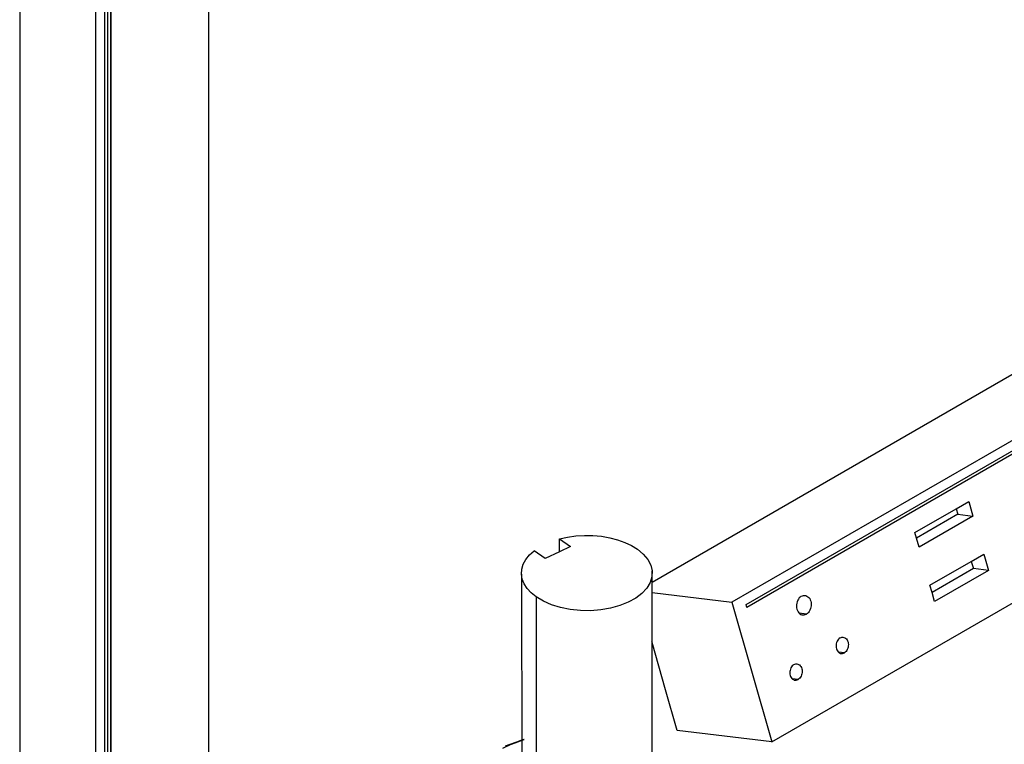
# Model space of a CAD drawing. Units: millimetres. Extents: x 3054 to 14025, y 587 to 8237.
# Drawn here: x 8039 to 8340, y 5965 to 6187 of the extents above; entities that cross this region are included whole.
import ezdxf

# ---------------------------------------------------------------- set-up
doc = ezdxf.new("R2010")
doc.units = ezdxf.units.MM

msp = doc.modelspace()

# ---------------------------------------------------------------- linework, layer by layer
for p, q in [((8096.81, 5901.26), (8096.81, 6392)), ((8038.92, 6378.94), (8038.91, 5771.48)), ((8062.16, 6365.52), (8062.16, 5524.53)), ((8064.85, 6364.96), (8064.85, 5744.4)), ((8065.93, 5526.1), (8065.93, 6364.33)), ((8066.68, 6364.77), (8066.68, 5526.53)), ((8066.86, 5526.53), (8066.86, 6364.77)), ((8232.43, 6014.95), (8443.58, 6136.85)), ((8444.44, 6117.09), (8256.86, 6008.79)), ((8261.17, 6008.11), (8443.24, 6113.22)), ((8442.84, 6111.94), (8261.43, 6007.2)), ((8325.51, 6037.43), (8329.33, 6039.63)), ((8329.33, 6039.63), (8330.6, 6035.17)), ((8312.87, 6030.13), (8325.51, 6037.43)), ((8325.99, 6035.73), (8313.35, 6028.43)), ((8330.6, 6035.17), (8314.14, 6025.66)), ((8325.51, 6037.43), (8325.99, 6035.73)), ((8325.99, 6035.73), (8330.6, 6035.17)), ((8206.52, 6028.76), (8209.08, 6029.11)), ((8209.08, 6029.11), (8211.7, 6029.27)), ((8211.7, 6029.27), (8214.34, 6029.23)), ((8214.34, 6029.23), (8216.94, 6028.99)), ((8216.94, 6028.99), (8219.46, 6028.55)), ((8313.35, 6028.43), (8312.87, 6030.13)), ((8204.06, 6028.21), (8206.52, 6028.76)), ((8204.06, 6024.21), (8204.06, 6028.21)), ((8204.06, 6028.21), (8207.46, 6025.82)), ((8219.46, 6028.55), (8221.86, 6027.93)), ((8221.86, 6027.93), (8224.1, 6027.13)), ((8224.1, 6027.13), (8226.14, 6026.16)), ((8226.14, 6026.16), (8227.94, 6025.05)), ((8269.04, 5966.06), (8375.05, 6027.26)), ((8314.14, 6025.66), (8313.35, 6028.43)), ((8193.81, 6021.89), (8194.92, 6023.27)), ((8194.92, 6023.27), (8196.33, 6024.55)), ((8199.73, 6022.16), (8196.33, 6024.55)), ((8204.06, 6024.21), (8199.73, 6022.16)), ((8207.46, 6025.82), (8204.06, 6024.21)), ((8227.94, 6025.05), (8229.73, 6023.56)), ((8229.73, 6023.56), (8231.1, 6021.93)), ((8330.1, 6021.32), (8333.92, 6023.53)), ((8333.92, 6023.53), (8335.34, 6018.53)), ((8192.58, 6018.94), (8193.02, 6020.44)), ((8193.02, 6020.44), (8193.81, 6021.89)), ((8231.1, 6021.93), (8232.01, 6020.2)), ((8232.01, 6020.2), (8232.43, 6018.4)), ((8317.46, 6014.02), (8330.1, 6021.32)), ((8330.1, 6021.32), (8330.74, 6019.1)), ((8192.48, 6017.42), (8192.58, 6018.94)), ((8192.72, 6015.9), (8192.48, 6017.42)), ((8192.48, 6017.42), (8192.54, 5948.12)), ((8232.43, 6018.4), (8232.37, 6016.59)), ((8232.43, 6014.95), (8232.43, 6018.4)), ((8330.74, 6019.1), (8318.09, 6011.8)), ((8335.34, 6018.53), (8318.88, 6009.03)), ((8335.34, 6018.53), (8330.74, 6019.1)), ((8193.31, 6014.42), (8192.72, 6015.9)), ((8194.23, 6013), (8193.31, 6014.42)), ((8231.82, 6014.81), (8230.79, 6013.1)), ((8232.37, 6016.59), (8231.82, 6014.81)), ((8232.37, 6014.91), (8232.43, 6014.95)), ((8232.43, 6011.78), (8232.43, 6014.95)), ((8318.09, 6011.8), (8317.46, 6014.02)), ((8195.47, 6011.65), (8194.23, 6013)), ((8197, 6010.42), (8195.47, 6011.65)), ((8229.3, 6011.5), (8227.41, 6010.06)), ((8230.79, 6013.1), (8229.3, 6011.5)), ((8232.37, 6011.79), (8232.43, 6011.78)), ((8232.43, 6011.78), (8256.86, 6008.79)), ((8232.43, 5996.48), (8232.43, 6011.78)), ((8278.43, 6010.79), (8278.79, 6010.87)), ((8278.79, 6010.87), (8279.14, 6010.89)), ((8279.14, 6010.89), (8279.49, 6010.83)), ((8318.88, 6009.03), (8318.09, 6011.8)), ((8199.17, 6009.11), (8197, 6010.42)), ((8197, 6010.42), (8197, 5928.77)), ((8201.67, 6008.01), (8199.17, 6009.11)), ((8204.44, 6007.16), (8201.67, 6008.01)), ((8225.14, 6008.8), (8222.57, 6007.77)), ((8227.41, 6010.06), (8225.14, 6008.8)), ((8256.86, 6008.79), (8269.04, 5966.06)), ((8261.43, 6007.2), (8261.17, 6008.11)), ((8276.63, 6008.05), (8276.61, 6007.58)), ((8276.7, 6008.51), (8276.63, 6008.05)), ((8276.82, 6008.96), (8276.7, 6008.51)), ((8276.99, 6009.39), (8276.82, 6008.96)), ((8277.21, 6009.77), (8276.99, 6009.39)), ((8277.47, 6010.12), (8277.21, 6009.77)), ((8277.77, 6010.4), (8277.47, 6010.12)), ((8278.09, 6010.63), (8277.77, 6010.4)), ((8278.09, 6010.63), (8278.43, 6010.79)), ((8279.49, 6010.83), (8279.82, 6010.69)), ((8279.82, 6010.69), (8280.13, 6010.49)), ((8280.13, 6010.49), (8280.41, 6010.23)), ((8280.41, 6010.23), (8280.65, 6009.91)), ((8280.65, 6009.91), (8280.84, 6009.54)), ((8280.84, 6009.54), (8280.99, 6009.12)), ((8280.99, 6009.12), (8281.09, 6008.68)), ((8281.09, 6008.68), (8281.13, 6008.22)), ((8281.13, 6008.22), (8281.11, 6007.75)), ((8207.4, 6006.56), (8204.44, 6007.16)), ((8210.49, 6006.24), (8207.4, 6006.56)), ((8213.63, 6006.21), (8210.49, 6006.24)), ((8216.74, 6006.45), (8213.63, 6006.21)), ((8219.74, 6006.98), (8216.74, 6006.45)), ((8222.57, 6007.77), (8219.74, 6006.98)), ((8276.61, 6007.58), (8276.65, 6007.12)), ((8276.65, 6007.12), (8276.75, 6006.67)), ((8276.75, 6006.67), (8276.9, 6006.26)), ((8276.9, 6006.26), (8277.09, 6005.89)), ((8277.09, 6005.89), (8277.33, 6005.57)), ((8277.33, 6005.57), (8277.47, 6005.44)), ((8279.65, 6005.17), (8277.47, 6005.44)), ((8277.47, 6005.44), (8277.61, 6005.3)), ((8277.61, 6005.3), (8277.92, 6005.1)), ((8277.92, 6005.1), (8278.25, 6004.97)), ((8278.25, 6004.97), (8278.6, 6004.91)), ((8278.6, 6004.91), (8278.95, 6004.93)), ((8278.95, 6004.93), (8279.31, 6005.01)), ((8279.31, 6005.01), (8279.65, 6005.17)), ((8279.97, 6005.4), (8279.65, 6005.17)), ((8280.27, 6005.68), (8279.97, 6005.4)), ((8280.53, 6006.02), (8280.27, 6005.68)), ((8280.75, 6006.41), (8280.53, 6006.02)), ((8280.92, 6006.84), (8280.75, 6006.41)), ((8281.04, 6007.29), (8280.92, 6006.84)), ((8281.1, 6007.66), (8281.04, 6007.29)), ((8281.11, 6007.75), (8281.1, 6007.66)), ((8232.43, 5996.48), (8232.37, 5996.7)), ((8236.57, 5981.96), (8232.43, 5996.48)), ((8232.43, 5979.57), (8232.43, 5996.48)), ((8288.8, 5996.12), (8288.74, 5995.74)), ((8288.9, 5996.5), (8288.8, 5996.12)), ((8289.04, 5996.85), (8288.9, 5996.5)), ((8289.23, 5997.18), (8289.04, 5996.85)), ((8289.44, 5997.46), (8289.23, 5997.18)), ((8289.69, 5997.7), (8289.44, 5997.46)), ((8289.96, 5997.89), (8289.69, 5997.7)), ((8289.96, 5997.89), (8290.24, 5998.02)), ((8290.24, 5998.02), (8290.54, 5998.09)), ((8290.54, 5998.09), (8290.83, 5998.1)), ((8290.83, 5998.1), (8291.12, 5998.05)), ((8291.12, 5998.05), (8291.4, 5997.94)), ((8291.4, 5997.94), (8291.66, 5997.78)), ((8291.66, 5997.78), (8291.89, 5997.56)), ((8291.89, 5997.56), (8292.09, 5997.29)), ((8292.09, 5997.29), (8292.25, 5996.98)), ((8292.25, 5996.98), (8292.38, 5996.63)), ((8292.38, 5996.63), (8292.46, 5996.27)), ((8292.46, 5996.27), (8292.49, 5995.88)), ((8292.49, 5995.88), (8292.48, 5995.49)), ((8288.74, 5995.74), (8288.73, 5995.35)), ((8288.73, 5995.35), (8288.76, 5994.96)), ((8288.76, 5994.96), (8288.84, 5994.59)), ((8288.84, 5994.59), (8288.96, 5994.25)), ((8288.96, 5994.25), (8289.13, 5993.94)), ((8289.13, 5993.94), (8289.33, 5993.67)), ((8289.33, 5993.67), (8289.44, 5993.56)), ((8291.26, 5993.34), (8289.44, 5993.56)), ((8289.44, 5993.56), (8289.56, 5993.45)), ((8289.56, 5993.45), (8289.82, 5993.28)), ((8289.82, 5993.28), (8290.09, 5993.17)), ((8290.09, 5993.17), (8290.38, 5993.13)), ((8290.38, 5993.13), (8290.68, 5993.14)), ((8290.68, 5993.14), (8290.97, 5993.21)), ((8290.97, 5993.21), (8291.26, 5993.34)), ((8291.52, 5993.53), (8291.26, 5993.34)), ((8291.77, 5993.77), (8291.52, 5993.53)), ((8291.99, 5994.05), (8291.77, 5993.77)), ((8292.17, 5994.37), (8291.99, 5994.05)), ((8292.32, 5994.73), (8292.17, 5994.37)), ((8292.42, 5995.1), (8292.32, 5994.73)), ((8292.48, 5995.49), (8292.42, 5995.1)), ((8275.82, 5989.72), (8276.1, 5989.85)), ((8276.1, 5989.85), (8276.4, 5989.93)), ((8276.4, 5989.93), (8276.69, 5989.94)), ((8276.69, 5989.94), (8276.98, 5989.89)), ((8276.98, 5989.89), (8277.26, 5989.78)), ((8277.26, 5989.78), (8277.51, 5989.61)), ((8274.6, 5987.57), (8274.58, 5987.18)), ((8274.58, 5987.18), (8274.62, 5986.8)), ((8274.65, 5987.96), (8274.6, 5987.57)), ((8274.62, 5986.8), (8274.7, 5986.43)), ((8274.76, 5988.33), (8274.65, 5987.96)), ((8274.9, 5988.69), (8274.76, 5988.33)), ((8275.09, 5989.01), (8274.9, 5988.69)), ((8275.3, 5989.3), (8275.09, 5989.01)), ((8275.55, 5989.53), (8275.3, 5989.3)), ((8275.82, 5989.72), (8275.55, 5989.53)), ((8277.51, 5989.61), (8277.75, 5989.39)), ((8277.75, 5989.39), (8277.95, 5989.12)), ((8277.95, 5989.12), (8278.11, 5988.81)), ((8278.11, 5988.81), (8278.23, 5988.47)), ((8278.28, 5986.94), (8278.17, 5986.56)), ((8278.23, 5988.47), (8278.31, 5988.1)), ((8278.33, 5987.33), (8278.28, 5986.94)), ((8278.31, 5988.1), (8278.35, 5987.72)), ((8278.35, 5987.72), (8278.33, 5987.33)), ((8274.7, 5986.43), (8274.82, 5986.09)), ((8274.82, 5986.09), (8274.98, 5985.78)), ((8274.98, 5985.78), (8275.18, 5985.51)), ((8275.18, 5985.51), (8275.3, 5985.4)), ((8277.11, 5985.18), (8275.3, 5985.4)), ((8275.3, 5985.4), (8275.42, 5985.29)), ((8275.42, 5985.29), (8275.67, 5985.12)), ((8275.67, 5985.12), (8275.95, 5985.01)), ((8275.95, 5985.01), (8276.24, 5984.96)), ((8276.24, 5984.96), (8276.54, 5984.97)), ((8276.54, 5984.97), (8276.83, 5985.04)), ((8276.83, 5985.04), (8277.11, 5985.18)), ((8277.38, 5985.36), (8277.11, 5985.18)), ((8277.63, 5985.6), (8277.38, 5985.36)), ((8277.85, 5985.89), (8277.63, 5985.6)), ((8278.03, 5986.21), (8277.85, 5985.89)), ((8278.17, 5986.56), (8278.03, 5986.21)), ((8240.1, 5969.6), (8236.57, 5981.96)), ((8232.43, 5944.71), (8232.43, 5979.57)), ((8269.04, 5966.06), (8240.1, 5969.6)), ((8187.59, 5964.85), (8192.46, 5966.57)), ((8189.44, 5965.4), (8193.31, 5966.81)), ((8192.46, 5966.57), (8189.44, 5965.4)), ((8193.31, 5966.84), (8192.46, 5966.57)), ((8192.46, 5966.57), (8192.48, 5966.61)), ((8192.48, 5966.61), (8193.31, 5966.92)), ((8189.44, 5965.4), (8186.63, 5964.07))]:
    msp.add_line(p, q)

doc.saveas('drawing.dxf')
